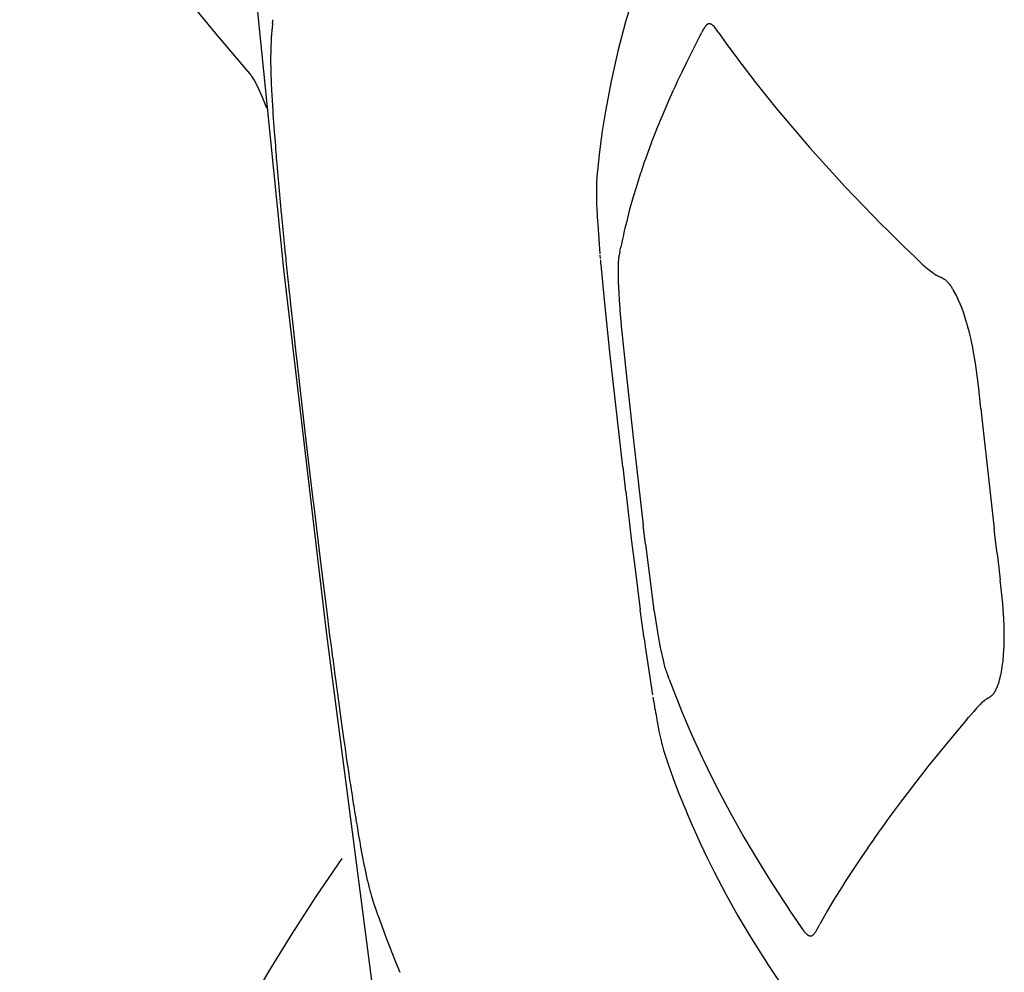
# Model space of a CAD drawing. Units: centimetres. Extents: x -25 to 25, y -25 to 137.
# Drawn here: x -25 to -23, y 53 to 55 of the extents above; entities that cross this region are included whole.
import ezdxf

# ---------------------------------------------------------------- set-up
doc = ezdxf.new("R2010")
doc.units = ezdxf.units.CM
doc.layers.add('FLOS', color=30, linetype='Continuous')

# ---------------------------------------------------------------- blocks, each defined once
blk = doc.blocks.new('TATOU_S2_EL')
at = {"color": 0, "linetype": 'ByBlock', "lineweight": -2}
for points in [[(-24.4211, 8.4858), (-24.4952, 8.5734), (-24.5654, 8.6595), (-24.6317, 8.7443), (-24.6942, 8.8276), (-24.7527, 8.9096), (-24.8073, 8.9902), (-24.8579, 9.0694), (-24.9045, 9.1473)], [(-24.1417, 6.3835), (-24.2644, 7.3249), (-24.3532, 8.0816), (-24.4297, 8.8395), (-24.4511, 9.0848)], [(-23.6016, 8.7197), (-23.622, 8.6591), (-23.6403, 8.5979), (-23.6565, 8.5361), (-23.6706, 8.4738), (-23.6825, 8.4111)], [(-24.377, 8.5949), (-24.378, 8.5845)], [(-24.377, 8.5949), (-24.3765, 8.5994)], [(-24.3765, 8.5994), (-24.3762, 8.6021)], [(-23.4706, 8.5918), (-23.4711, 8.5914), (-23.4716, 8.591), (-23.472, 8.5906), (-23.4725, 8.5901), (-23.4729, 8.5896), (-23.4733, 8.5891), (-23.4737, 8.5886), (-23.4741, 8.5881), (-23.4745, 8.5876)], [(-23.47, 8.5923), (-23.4702, 8.5922), (-23.4704, 8.592), (-23.4706, 8.5918)], [(-23.4689, 8.5929), (-23.4692, 8.5927), (-23.4695, 8.5926), (-23.4697, 8.5924), (-23.47, 8.5923)], [(-23.4662, 8.5935), (-23.4664, 8.5935), (-23.4667, 8.5935), (-23.4669, 8.5935), (-23.4671, 8.5934), (-23.4674, 8.5934), (-23.4676, 8.5933), (-23.4678, 8.5933), (-23.468, 8.5932), (-23.4683, 8.5931), (-23.4685, 8.593), (-23.4687, 8.593), (-23.4689, 8.5929)], [(-23.4656, 8.5936), (-23.4658, 8.5936), (-23.466, 8.5936), (-23.4662, 8.5936)], [(-23.4653, 8.5935), (-23.4654, 8.5935), (-23.4656, 8.5935)], [(-23.458, 8.59), (-23.4583, 8.5903), (-23.4586, 8.5906), (-23.459, 8.5909), (-23.4593, 8.5911), (-23.4597, 8.5914), (-23.46, 8.5916), (-23.4604, 8.5918), (-23.4608, 8.5921), (-23.4612, 8.5923), (-23.4616, 8.5925), (-23.462, 8.5926), (-23.4624, 8.5928), (-23.4628, 8.5929), (-23.4632, 8.5931), (-23.4636, 8.5932), (-23.464, 8.5933), (-23.4644, 8.5934), (-23.4649, 8.5935), (-23.4653, 8.5935)], [(-23.4573, 8.5893), (-23.4577, 8.5896), (-23.4581, 8.5899)], [(-23.4469, 8.5762), (-23.4482, 8.5782), (-23.4496, 8.5802), (-23.451, 8.5821), (-23.4525, 8.584), (-23.454, 8.5858), (-23.4556, 8.5876), (-23.4573, 8.5893)], [(-24.3794, 8.5691), (-24.3795, 8.5667)], [(-24.379, 8.5741), (-24.3794, 8.5691)], [(-24.3787, 8.577), (-24.379, 8.5741)], [(-24.3784, 8.5812), (-24.3787, 8.577)], [(-24.378, 8.5845), (-24.3783, 8.5812)], [(-23.486, 8.5667), (-23.4855, 8.5675)], [(-23.4855, 8.5675), (-23.4814, 8.5753)], [(-23.4781, 8.5815), (-23.4814, 8.5753)], [(-23.4766, 8.5842), (-23.4781, 8.5815)], [(-23.4756, 8.5859), (-23.4761, 8.5851), (-23.4766, 8.5842)], [(-23.4745, 8.5876), (-23.4751, 8.5868), (-23.4756, 8.5859)], [(-23.4469, 8.5762), (-23.4418, 8.5687)], [(-23.4418, 8.5687), (-23.4354, 8.5595)], [(-24.3798, 8.5629), (-24.3807, 8.5419)], [(-24.3795, 8.5667), (-24.3798, 8.5629)], [(-23.4953, 8.5488), (-23.5132, 8.513)], [(-23.4866, 8.5654), (-23.4953, 8.5488)], [(-23.486, 8.5667), (-23.4866, 8.5654)], [(-23.4354, 8.5595), (-23.4303, 8.5524)], [(-23.4303, 8.5524), (-23.4062, 8.5195)], [(-24.3808, 8.5317), (-24.3809, 8.5267)], [(-24.3809, 8.5267), (-24.3809, 8.5112)], [(-24.3807, 8.5419), (-24.3808, 8.5374)], [(-24.3808, 8.5374), (-24.3808, 8.5321)], [(-24.3809, 8.5112), (-24.3807, 8.5023)], [(-23.5132, 8.513), (-23.523, 8.4929)], [(-23.4062, 8.5195), (-23.4027, 8.5148)], [(-23.4027, 8.5148), (-23.3979, 8.5085)], [(-23.3979, 8.5085), (-23.3797, 8.4847)], [(-24.3889, 8.4173), (-24.3989, 8.4421), (-24.4092, 8.4646), (-24.4154, 8.4766), (-24.4201, 8.4843), (-24.4208, 8.4853)], [(-24.3807, 8.5023), (-24.3806, 8.4969)], [(-24.3806, 8.4969), (-24.3806, 8.4939)], [(-24.3805, 8.4939), (-24.3805, 8.4917)], [(-24.3805, 8.4917), (-24.3803, 8.4852)], [(-23.523, 8.4929), (-23.5325, 8.4729)], [(-24.3803, 8.4852), (-24.38, 8.477)], [(-24.38, 8.477), (-24.3799, 8.4757)], [(-24.3799, 8.4757), (-24.3796, 8.4691)], [(-24.3797, 8.4691), (-24.3795, 8.4656)], [(-24.3795, 8.4656), (-24.3792, 8.4601)], [(-23.5325, 8.4729), (-23.5371, 8.4629)], [(-23.3797, 8.4847), (-23.3687, 8.4705)], [(-23.3687, 8.4705), (-23.3632, 8.4635)], [(-24.3792, 8.4601), (-24.379, 8.455)], [(-24.379, 8.455), (-24.3765, 8.4127)], [(-23.5417, 8.453), (-23.5506, 8.4331)], [(-23.5371, 8.4629), (-23.5417, 8.453)], [(-23.3632, 8.4635), (-23.3521, 8.4495)], [(-23.3521, 8.4495), (-23.3409, 8.4355)], [(-23.5506, 8.4331), (-23.5564, 8.4198)], [(-23.3409, 8.4355), (-23.3267, 8.4181)], [(-24.3765, 8.4127), (-24.376, 8.4052)], [(-24.376, 8.4052), (-24.3741, 8.3783)], [(-23.6825, 8.4111), (-23.6896, 8.3656), (-23.6954, 8.3199), (-23.7001, 8.2741)], [(-23.5634, 8.4032), (-23.5662, 8.3966)], [(-23.5564, 8.4198), (-23.5634, 8.4032)], [(-23.3267, 8.4181), (-23.2558, 8.3346), (-23.1822, 8.2535), (-23.106, 8.1749)], [(-23.5716, 8.3834), (-23.5756, 8.3735)], [(-23.5662, 8.3966), (-23.5716, 8.3834)], [(-24.3741, 8.3783), (-24.374, 8.3771)], [(-24.374, 8.3771), (-24.3734, 8.3687)], [(-24.3734, 8.3687), (-24.3717, 8.3474)], [(-23.5795, 8.3637), (-23.5845, 8.3505)], [(-23.5756, 8.3735), (-23.5795, 8.3637)], [(-24.3717, 8.3474), (-24.3711, 8.3387)], [(-23.5845, 8.3505), (-23.5884, 8.3404)], [(-24.3711, 8.3387), (-24.3705, 8.3321)], [(-24.3705, 8.3321), (-24.3701, 8.3266)], [(-24.3701, 8.3266), (-24.3695, 8.3191)], [(-23.5931, 8.3275), (-23.599, 8.3111)], [(-23.5884, 8.3404), (-23.5931, 8.3275)], [(-24.3695, 8.3191), (-24.3691, 8.3143)], [(-24.3691, 8.3143), (-24.3684, 8.306)], [(-24.3684, 8.306), (-24.368, 8.3018)], [(-24.368, 8.3018), (-24.3672, 8.2926)], [(-23.6013, 8.3046), (-23.608, 8.2849)], [(-23.599, 8.3111), (-23.6013, 8.3046)], [(-24.3672, 8.2926), (-24.3587, 8.1976)], [(-23.609, 8.2817), (-23.6191, 8.2501)], [(-23.608, 8.2849), (-23.609, 8.2817)], [(-23.7001, 8.2741), (-23.7008, 8.2639), (-23.7013, 8.2538)], [(-23.7013, 8.2538), (-23.7013, 8.2369), (-23.7009, 8.22), (-23.7001, 8.2031)], [(-23.6191, 8.2501), (-23.6243, 8.2327)], [(-23.6243, 8.2327), (-23.6318, 8.2059), (-23.6387, 8.179)], [(-23.7001, 8.2031), (-23.6999, 8.1988)], [(-23.6999, 8.1988), (-23.6995, 8.1911)], [(-24.3587, 8.1976), (-24.3584, 8.1944)], [(-24.3584, 8.1944), (-24.3574, 8.1839)], [(-24.3574, 8.1839), (-24.357, 8.1797)], [(-24.357, 8.1797), (-24.3561, 8.1703)], [(-23.6995, 8.1911), (-23.6994, 8.1905)], [(-23.6994, 8.1905), (-23.699, 8.1832)], [(-23.699, 8.1832), (-23.6989, 8.182)], [(-23.6989, 8.182), (-23.6985, 8.175)], [(-23.6387, 8.179), (-23.6416, 8.1674)], [(-24.3561, 8.1703), (-24.3555, 8.1649)], [(-24.3555, 8.1649), (-24.3547, 8.1565)], [(-23.6985, 8.175), (-23.6939, 8.1135)], [(-23.6429, 8.1616), (-23.6456, 8.1499)], [(-23.6416, 8.1674), (-23.6429, 8.1616)], [(-23.106, 8.1749), (-23.0946, 8.1635)], [(-23.0946, 8.1635), (-23.0878, 8.1567)], [(-23.0878, 8.1567), (-23.0576, 8.1271)], [(-24.3547, 8.1565), (-24.3541, 8.15)], [(-24.3541, 8.15), (-24.3534, 8.1427)], [(-24.3534, 8.1427), (-24.3526, 8.1349)], [(-23.6484, 8.1373), (-23.6503, 8.1279)], [(-23.6469, 8.1441), (-23.6484, 8.1373)], [(-23.6456, 8.1499), (-23.6469, 8.1441)], [(-24.3526, 8.1349), (-24.352, 8.1287)], [(-24.352, 8.1287), (-24.3511, 8.1197)], [(-24.3511, 8.1197), (-24.3505, 8.114)], [(-23.6523, 8.1186), (-23.6532, 8.1146)], [(-23.6523, 8.1186), (-23.6522, 8.1193)], [(-23.6522, 8.1193), (-23.6503, 8.1279)], [(-23.0576, 8.1271), (-23.0506, 8.1204)], [(-23.0506, 8.1204), (-23.0339, 8.1044)], [(-24.3505, 8.114), (-24.3495, 8.1043)], [(-24.3495, 8.1043), (-24.349, 8.0992)], [(-24.349, 8.0992), (-24.3476, 8.0858)], [(-23.6937, 8.1109), (-23.6932, 8.1042)], [(-23.6929, 8.101), (-23.6923, 8.0943)], [(-23.6553, 8.1009), (-23.6556, 8.0972), (-23.6558, 8.0936)], [(-23.6551, 8.103), (-23.6553, 8.1009)], [(-23.6549, 8.1043), (-23.6551, 8.103)], [(-23.6548, 8.1055), (-23.6549, 8.1043)], [(-23.6545, 8.1073), (-23.6548, 8.1055)], [(-23.6541, 8.11), (-23.6545, 8.1079)], [(-23.6545, 8.1079), (-23.6545, 8.1073)], [(-23.6539, 8.111), (-23.6541, 8.11)], [(-23.6532, 8.1146), (-23.6539, 8.111)], [(-23.0268, 8.0976), (-23.0339, 8.1044)], [(-23.0268, 8.0976), (-23.0197, 8.0909)], [(-24.3476, 8.0858), (-24.3444, 8.0541)], [(-23.6923, 8.0943), (-23.692, 8.0909)], [(-23.692, 8.0909), (-23.6914, 8.0839)], [(-23.6914, 8.0839), (-23.6853, 8.018)], [(-23.6559, 8.0919), (-23.6561, 8.0856)], [(-23.6561, 8.0856), (-23.6561, 8.0828)], [(-23.6561, 8.0828), (-23.656, 8.0689), (-23.6556, 8.0551)], [(-23.6558, 8.0936), (-23.6559, 8.0919)], [(-23.0197, 8.0909), (-23.0166, 8.0881)], [(-23.0166, 8.0881), (-23.0131, 8.085)], [(-23.0131, 8.085), (-23.0097, 8.0821), (-23.0062, 8.0793)], [(-23.0062, 8.0793), (-23.0006, 8.0752)], [(-23.0006, 8.0752), (-22.9997, 8.0745)], [(-22.9997, 8.0745), (-22.9959, 8.0718)], [(-24.3444, 8.0541), (-24.3438, 8.0484)], [(-23.6556, 8.0551), (-23.6555, 8.0509)], [(-22.9959, 8.0718), (-22.9941, 8.0706), (-22.9923, 8.0695)], [(-22.9923, 8.0695), (-22.9912, 8.0689), (-22.9902, 8.0683)], [(-22.9902, 8.0683), (-22.9892, 8.0677)], [(-22.9892, 8.0677), (-22.9883, 8.0673), (-22.9874, 8.0668)], [(-22.9874, 8.0668), (-22.9821, 8.0644)], [(-22.9801, 8.0635), (-22.9811, 8.064), (-22.9821, 8.0644)], [(-22.9777, 8.0622), (-22.9789, 8.0628), (-22.9801, 8.0635)], [(-22.9768, 8.0616), (-22.9777, 8.0622)], [(-22.9753, 8.0607), (-22.976, 8.0612), (-22.9768, 8.0616)], [(-22.9733, 8.0592), (-22.9743, 8.06), (-22.9753, 8.0607)], [(-22.9704, 8.0568), (-22.9714, 8.0576), (-22.9723, 8.0585), (-22.9733, 8.0593)], [(-22.9661, 8.0523), (-22.9671, 8.0534), (-22.9682, 8.0546), (-22.9693, 8.0557), (-22.9704, 8.0568)], [(-24.3438, 8.0484), (-24.3428, 8.039)], [(-24.3428, 8.039), (-24.3418, 8.0296)], [(-23.6555, 8.0509), (-23.6554, 8.0492)], [(-23.6554, 8.0492), (-23.6553, 8.0463)], [(-23.6553, 8.0463), (-23.6544, 8.0298)], [(-22.9656, 8.0517), (-22.9661, 8.0523)], [(-22.964, 8.0497), (-22.9656, 8.0517)], [(-22.9633, 8.0488), (-22.964, 8.0497)], [(-22.9619, 8.047), (-22.9633, 8.0488)], [(-22.9609, 8.0456), (-22.9619, 8.047)], [(-22.9598, 8.044), (-22.9609, 8.0456)], [(-22.9586, 8.0422), (-22.9598, 8.044)], [(-22.9578, 8.0408), (-22.9586, 8.0422)], [(-22.9563, 8.0385), (-22.9578, 8.0408)], [(-22.9557, 8.0374), (-22.9563, 8.0385)], [(-22.9516, 8.0301), (-22.9536, 8.0338), (-22.9557, 8.0374)], [(-24.3418, 8.0296), (-24.3412, 8.0237)], [(-24.3412, 8.0237), (-24.3395, 8.0084)], [(-23.6853, 8.018), (-23.674, 7.9089)], [(-23.6544, 8.0298), (-23.6542, 8.0271)], [(-23.6542, 8.0271), (-23.6539, 8.0225)], [(-23.6539, 8.0225), (-23.6536, 8.017)], [(-23.6536, 8.017), (-23.6524, 8.0008)], [(-22.9506, 8.028), (-22.9516, 8.0301)], [(-22.9315, 7.9799), (-22.9347, 7.9898), (-22.9382, 7.9995), (-22.942, 8.0092), (-22.9462, 8.0187), (-22.9506, 8.028)], [(-24.3395, 8.0084), (-24.3335, 7.9531)], [(-23.6524, 8.0008), (-23.6521, 7.996)], [(-23.6521, 7.996), (-23.6508, 7.98)], [(-23.6508, 7.98), (-23.6503, 7.974)], [(-23.6503, 7.974), (-23.6486, 7.9549)], [(-22.9286, 7.9703), (-22.9315, 7.9799)], [(-24.3335, 7.9528), (-24.3284, 7.9067)], [(-23.6486, 7.9549), (-23.6482, 7.9513)], [(-23.6482, 7.9513), (-23.6405, 7.8772)], [(-22.9276, 7.9669), (-22.9286, 7.9703)], [(-22.9267, 7.9637), (-22.9276, 7.9669)], [(-22.9252, 7.9584), (-22.9267, 7.9637)], [(-22.9248, 7.9569), (-22.9252, 7.9584)], [(-22.9229, 7.9497), (-22.9248, 7.9569)], [(-22.9214, 7.9435), (-22.9229, 7.9497)], [(-22.9201, 7.938), (-22.9214, 7.9435)], [(-22.9171, 7.9242), (-22.9201, 7.938)], [(-23.6753, 7.9215), (-23.674, 7.9089)], [(-22.9167, 7.9223), (-22.9171, 7.9242)], [(-22.9149, 7.9129), (-22.9167, 7.9223)], [(-22.9102, 7.8856), (-22.9149, 7.9129)], [(-24.3284, 7.9067), (-24.3266, 7.8907)], [(-24.3266, 7.8907), (-24.3088, 7.7365)], [(-23.674, 7.9089), (-23.6464, 7.6697)], [(-23.6405, 7.8772), (-23.6229, 7.718)], [(-22.9052, 7.8496), (-22.9102, 7.8856)], [(-22.9031, 7.8321), (-22.9052, 7.8496)], [(-22.8988, 7.7912), (-22.9031, 7.8321)], [(-22.8988, 7.7912), (-22.896, 7.7646)], [(-22.896, 7.7646), (-22.8814, 7.6339)], [(-24.3088, 7.7365), (-24.2928, 7.6014)], [(-23.6229, 7.718), (-23.6168, 7.6638)], [(-23.6463, 7.6697), (-23.6402, 7.6177)], [(-23.6168, 7.6638), (-23.6092, 7.5961)], [(-22.8814, 7.6339), (-22.8737, 7.5654)], [(-23.6401, 7.6177), (-23.6276, 7.5136)], [(-24.2928, 7.6014), (-24.2918, 7.5931)], [(-24.2918, 7.5931), (-24.2756, 7.4595)], [(-23.6092, 7.5961), (-23.6036, 7.5476)], [(-22.8737, 7.5654), (-22.8709, 7.5407)], [(-23.599, 7.5078), (-23.6036, 7.5476)], [(-22.8681, 7.516), (-22.8709, 7.5407)], [(-23.6276, 7.5136), (-23.6212, 7.4616)], [(-23.599, 7.5078), (-23.5837, 7.387)], [(-22.8651, 7.4888), (-22.8681, 7.516)], [(-22.8651, 7.4888), (-22.8586, 7.4338)], [(-24.2756, 7.4595), (-24.2619, 7.3494)], [(-23.6212, 7.4616), (-23.6097, 7.3714)], [(-22.8533, 7.3839), (-22.8586, 7.4338)], [(-23.5837, 7.387), (-23.5834, 7.3848)], [(-23.5834, 7.3848), (-23.5823, 7.3775)], [(-23.5823, 7.3775), (-23.5817, 7.3732)], [(-22.851, 7.3525), (-22.8533, 7.3839)], [(-23.6015, 7.3115), (-23.6043, 7.3315), (-23.6097, 7.3714)], [(-23.5817, 7.3732), (-23.5809, 7.3681)], [(-23.5809, 7.3681), (-23.5747, 7.3295)], [(-24.2619, 7.3494), (-24.2616, 7.3477)], [(-24.2616, 7.3477), (-24.2595, 7.331)], [(-22.8507, 7.3465), (-22.851, 7.3525)], [(-22.8506, 7.3435), (-22.8507, 7.3465)], [(-22.8504, 7.339), (-22.8506, 7.3435)], [(-22.85, 7.3146), (-22.8501, 7.3268), (-22.8504, 7.339)], [(-24.2595, 7.331), (-24.2592, 7.3285)], [(-24.2592, 7.3285), (-24.2571, 7.3126)], [(-23.5747, 7.3295), (-23.5738, 7.3243)], [(-23.5738, 7.3243), (-23.5732, 7.3206)], [(-23.5732, 7.3206), (-23.5724, 7.3162)], [(-23.5724, 7.3162), (-23.5717, 7.3121)], [(-22.85, 7.3124), (-22.85, 7.3146)], [(-24.2571, 7.3126), (-24.2567, 7.3094)], [(-24.2567, 7.3094), (-24.2547, 7.2943)], [(-24.2547, 7.2943), (-24.2542, 7.2904)], [(-23.6016, 7.3115), (-23.6009, 7.3066)], [(-23.6008, 7.3066), (-23.6001, 7.3017)], [(-23.6002, 7.3017), (-23.5992, 7.2948)], [(-23.5992, 7.2948), (-23.5839, 7.1935)], [(-23.5717, 7.3121), (-23.571, 7.3084)], [(-23.571, 7.3084), (-23.5702, 7.3038)], [(-23.5702, 7.3038), (-23.5696, 7.3009)], [(-23.5696, 7.3009), (-23.5687, 7.2959)], [(-23.5687, 7.2959), (-23.5682, 7.2937)], [(-23.5682, 7.2937), (-23.5672, 7.2884)], [(-22.8505, 7.2932), (-22.8502, 7.2995)], [(-22.8502, 7.2995), (-22.8501, 7.3052)], [(-22.8501, 7.3052), (-22.85, 7.3081)], [(-22.85, 7.3081), (-22.85, 7.3124)], [(-24.2542, 7.2904), (-24.2524, 7.2762)], [(-24.2524, 7.2762), (-24.2514, 7.2687)], [(-23.5672, 7.2884), (-23.5668, 7.2868)], [(-23.5668, 7.2868), (-23.5622, 7.2658)], [(-22.8518, 7.2724), (-22.8516, 7.275)], [(-22.8516, 7.275), (-22.8514, 7.2776)], [(-22.8514, 7.2776), (-22.8508, 7.287)], [(-22.8508, 7.287), (-22.8507, 7.2883)], [(-22.8507, 7.2883), (-22.8505, 7.2932)], [(-24.2514, 7.2687), (-24.25, 7.2583)], [(-24.25, 7.2583), (-24.2485, 7.2472)], [(-23.5622, 7.2658), (-23.5596, 7.2556)], [(-23.5596, 7.2556), (-23.5589, 7.2531)], [(-23.5589, 7.2531), (-23.5571, 7.2474)], [(-22.8543, 7.2516), (-22.8535, 7.2576), (-22.8527, 7.2637)], [(-22.8527, 7.2637), (-22.8523, 7.2673)], [(-22.8523, 7.2673), (-22.8521, 7.2693)], [(-22.8521, 7.2693), (-22.8518, 7.2724)], [(-24.2485, 7.2472), (-24.2476, 7.2402)], [(-24.2476, 7.2402), (-24.2457, 7.2259)], [(-23.5572, 7.2474), (-23.5562, 7.2446), (-23.5552, 7.2417)], [(-23.5552, 7.2417), (-23.5516, 7.2322)], [(-23.5495, 7.2265), (-23.5516, 7.2322)], [(-22.8585, 7.2303), (-22.8577, 7.2335)], [(-22.8577, 7.2335), (-22.8573, 7.2352)], [(-22.8573, 7.2352), (-22.8567, 7.2381)], [(-22.8567, 7.2381), (-22.8562, 7.2405)], [(-22.8562, 7.2405), (-22.8558, 7.2428)], [(-22.8558, 7.2429), (-22.8552, 7.2459)], [(-22.8552, 7.2459), (-22.8549, 7.2478)], [(-22.8549, 7.2478), (-22.8543, 7.2516)], [(-24.2457, 7.2259), (-24.2452, 7.2222)], [(-24.2452, 7.2222), (-24.2428, 7.2048)], [(-23.5495, 7.2265), (-23.5413, 7.2049)], [(-22.8646, 7.2108), (-22.8634, 7.2138), (-22.8623, 7.2169)], [(-22.8623, 7.2169), (-22.861, 7.2209), (-22.8598, 7.225), (-22.8588, 7.229)], [(-22.8588, 7.229), (-22.8585, 7.2303)], [(-24.2428, 7.2048), (-24.2417, 7.1963)], [(-24.2417, 7.1963), (-24.2337, 7.1384)], [(-23.5413, 7.2049), (-23.5221, 7.1571), (-23.5018, 7.1098), (-23.4803, 7.063)], [(-22.8798, 7.1896), (-22.879, 7.1901), (-22.8782, 7.1907), (-22.8774, 7.1914), (-22.8767, 7.192)], [(-22.8767, 7.192), (-22.8761, 7.1925)], [(-22.8761, 7.1925), (-22.8753, 7.1933), (-22.8745, 7.194)], [(-22.8745, 7.194), (-22.8743, 7.1943)], [(-22.8743, 7.1943), (-22.8735, 7.1952), (-22.8728, 7.196), (-22.8721, 7.1969), (-22.8714, 7.1978)], [(-22.8714, 7.1978), (-22.871, 7.1984)], [(-22.871, 7.1984), (-22.8704, 7.1993)], [(-22.8704, 7.1993), (-22.8694, 7.2009), (-22.8685, 7.2025), (-22.8676, 7.2041), (-22.8668, 7.2057)], [(-22.8668, 7.2057), (-22.866, 7.2075), (-22.8652, 7.2092)], [(-22.8652, 7.2092), (-22.8646, 7.2108)], [(-23.5832, 7.189), (-23.5801, 7.1699)], [(-22.9017, 7.1725), (-22.9048, 7.1693)], [(-22.8973, 7.1769), (-22.8995, 7.1747), (-22.9017, 7.1725)], [(-22.8917, 7.1818), (-22.8937, 7.1802), (-22.8955, 7.1786), (-22.8973, 7.1769)], [(-22.887, 7.1853), (-22.8882, 7.1845), (-22.8894, 7.1836), (-22.8906, 7.1827), (-22.8917, 7.1818)], [(-22.8857, 7.186), (-22.887, 7.1853)], [(-22.8857, 7.186), (-22.8832, 7.1874), (-22.8808, 7.1889)], [(-22.8808, 7.1889), (-22.8798, 7.1896)], [(-23.5801, 7.1699), (-23.5796, 7.167)], [(-23.5796, 7.167), (-23.5788, 7.1625)], [(-23.5788, 7.1625), (-23.5778, 7.1567)], [(-23.5778, 7.1567), (-23.5775, 7.1552)], [(-23.5775, 7.1552), (-23.5761, 7.1469)], [(-22.9245, 7.1466), (-22.9136, 7.1594)], [(-22.9081, 7.1657), (-22.9136, 7.1594)], [(-22.9048, 7.1693), (-22.9081, 7.1657)], [(-24.2337, 7.1384), (-24.2288, 7.1037)], [(-23.5761, 7.1469), (-23.5751, 7.1416)], [(-23.5751, 7.1416), (-23.5743, 7.1373)], [(-23.5743, 7.1373), (-23.5739, 7.1351)], [(-23.5739, 7.1351), (-23.5706, 7.1181), (-23.5669, 7.1012)], [(-22.9289, 7.1415), (-22.9645, 7.0993)], [(-22.9289, 7.1415), (-22.9245, 7.1466)], [(-24.2288, 7.1037), (-24.2281, 7.0989)], [(-24.2281, 7.0989), (-24.2264, 7.0868)], [(-23.5669, 7.1012), (-23.5661, 7.0978)], [(-23.5661, 7.0978), (-23.5655, 7.0953)], [(-23.5655, 7.0953), (-23.565, 7.0936)], [(-23.565, 7.0936), (-23.5641, 7.0898)], [(-23.564, 7.0898), (-23.5609, 7.0786)], [(-22.9645, 7.0993), (-23.0095, 7.044)], [(-24.2264, 7.0868), (-24.2255, 7.081)], [(-24.2255, 7.081), (-24.224, 7.0701)], [(-24.224, 7.0701), (-24.223, 7.0634)], [(-23.5609, 7.0786), (-23.5518, 7.0514)], [(-24.223, 7.0634), (-24.2216, 7.0538)], [(-24.2216, 7.0538), (-24.2205, 7.0461)], [(-23.5518, 7.0514), (-23.5407, 7.0196), (-23.5289, 6.9881)], [(-23.4803, 7.063), (-23.4776, 7.0573)], [(-23.4776, 7.0573), (-23.4692, 7.04)], [(-24.2205, 7.0461), (-24.2192, 7.0378)], [(-24.2192, 7.0378), (-24.2179, 7.0291)], [(-24.2179, 7.0291), (-24.2169, 7.0221)], [(-23.4692, 7.04), (-23.4497, 7.0008)], [(-23.0095, 7.044), (-23.0668, 6.9698)], [(-24.2169, 7.0221), (-24.2154, 7.0124)], [(-24.2154, 7.0124), (-24.2146, 7.0067)], [(-24.2146, 7.0067), (-24.2129, 6.9961)], [(-24.2129, 6.9961), (-24.2123, 6.992)], [(-24.2123, 6.992), (-24.2111, 6.9844)], [(-23.5289, 6.9881), (-23.5183, 6.9613), (-23.5072, 6.9348)], [(-23.4497, 7.0008), (-23.4221, 6.9485), (-23.3932, 6.8969), (-23.363, 6.846)], [(-24.2111, 6.9844), (-24.2101, 6.9776)], [(-24.2101, 6.9776), (-24.2093, 6.973)], [(-24.2093, 6.973), (-24.2078, 6.9635)], [(-23.0668, 6.9698), (-23.077, 6.9561)], [(-24.2078, 6.9635), (-24.2076, 6.9618)], [(-24.2076, 6.9618), (-24.2058, 6.9508)], [(-24.2058, 6.9508), (-24.2041, 6.9401)], [(-23.0809, 6.9508), (-23.089, 6.9397)], [(-23.077, 6.9561), (-23.0809, 6.9508)], [(-24.2041, 6.9401), (-24.2035, 6.9364)], [(-24.204, 6.9394), (-24.2024, 6.9297)], [(-24.2024, 6.9297), (-24.2013, 6.9234)], [(-23.5072, 6.9348), (-23.4841, 6.8828)], [(-23.0948, 6.9318), (-23.1008, 6.9234)], [(-23.089, 6.9397), (-23.0948, 6.9318)], [(-24.2013, 6.9234), (-24.2007, 6.9195)], [(-24.2007, 6.9195), (-24.1992, 6.9108)], [(-24.1992, 6.9108), (-24.199, 6.9095)], [(-24.199, 6.9095), (-24.1973, 6.8998)], [(-23.1125, 6.9071), (-23.1217, 6.8939)], [(-23.1084, 6.9128), (-23.1125, 6.9071)], [(-23.1008, 6.9234), (-23.1084, 6.9128)], [(-24.1973, 6.8998), (-24.1957, 6.8904)], [(-24.1957, 6.8904), (-24.1951, 6.8872)], [(-24.1951, 6.8872), (-24.1941, 6.8817)], [(-23.4841, 6.8828), (-23.4701, 6.8535), (-23.4557, 6.8245)], [(-23.1239, 6.8908), (-23.1348, 6.8751)], [(-23.1217, 6.8939), (-23.1239, 6.8908)], [(-24.1941, 6.8817), (-24.1931, 6.8761)], [(-24.1931, 6.8761), (-24.1862, 6.8398)], [(-23.1351, 6.8746), (-23.1476, 6.8563)], [(-23.1348, 6.8751), (-23.1351, 6.8746)], [(-24.5677, 6.2553), (-24.5532, 6.2901), (-24.5378, 6.3253), (-24.5045, 6.3967), (-24.4676, 6.4693), (-24.4273, 6.5433), (-24.3835, 6.6186), (-24.3363, 6.6952), (-24.2857, 6.7732), (-24.2317, 6.8525)], [(-23.363, 6.846), (-23.3383, 6.8062), (-23.3128, 6.7668)], [(-23.1476, 6.8563), (-23.1601, 6.8376)], [(-24.1862, 6.8398), (-24.1853, 6.8352)], [(-24.1853, 6.8352), (-24.1792, 6.8071)], [(-23.4557, 6.8245), (-23.4313, 6.7782), (-23.4058, 6.7326), (-23.3791, 6.6877)], [(-23.1601, 6.8376), (-23.1804, 6.8065)], [(-24.1792, 6.8071), (-24.1784, 6.8038)], [(-24.1784, 6.8038), (-24.1754, 6.7915)], [(-23.1804, 6.8065), (-23.187, 6.7962)], [(-24.1754, 6.7915), (-24.173, 6.7827)], [(-24.173, 6.7827), (-24.1727, 6.7819)], [(-24.1727, 6.7819), (-24.1718, 6.7787)], [(-23.1878, 6.7949), (-23.2063, 6.7652)], [(-23.187, 6.7962), (-23.1878, 6.7949)], [(-24.1718, 6.7787), (-24.1702, 6.7735)], [(-24.1702, 6.7735), (-24.1684, 6.7678)], [(-24.1572, 6.7347), (-24.1684, 6.7678)], [(-23.3128, 6.7668), (-23.3046, 6.7545)], [(-23.2063, 6.7652), (-23.2186, 6.7443)], [(-23.3046, 6.7545), (-23.2959, 6.7415)], [(-23.2959, 6.7415), (-23.2821, 6.7212)], [(-23.2186, 6.7443), (-23.232, 6.7206)], [(-24.1572, 6.7347), (-24.1565, 6.7327)], [(-24.1565, 6.7327), (-24.1394, 6.6846), (-24.1207, 6.6372)], [(-23.2821, 6.7212), (-23.2702, 6.7038)], [(-23.232, 6.7206), (-23.235, 6.7152)], [(-23.2702, 6.7038), (-23.2682, 6.7011)], [(-23.2682, 6.7011), (-23.2677, 6.7004)], [(-23.2677, 6.7004), (-23.2668, 6.6993), (-23.2659, 6.6982)], [(-23.2659, 6.6982), (-23.265, 6.6972)], [(-23.2471, 6.695), (-23.2461, 6.6961), (-23.2452, 6.6974), (-23.2443, 6.6986), (-23.2435, 6.6999), (-23.2427, 6.7012), (-23.2419, 6.7025)], [(-23.2419, 6.7025), (-23.2406, 6.7048)], [(-23.2406, 6.7048), (-23.2379, 6.7099)], [(-23.2379, 6.7099), (-23.235, 6.7152)], [(-23.3791, 6.6877), (-23.3422, 6.6294)], [(-23.265, 6.6972), (-23.2642, 6.6964), (-23.2635, 6.6957)], [(-23.2635, 6.6957), (-23.263, 6.6952), (-23.2626, 6.6948)], [(-23.2626, 6.6948), (-23.2621, 6.6944), (-23.2615, 6.6939)], [(-23.2615, 6.6939), (-23.261, 6.6936), (-23.2605, 6.6932), (-23.26, 6.6928), (-23.2595, 6.6925)], [(-23.2595, 6.6925), (-23.2591, 6.6923), (-23.2588, 6.6921), (-23.2584, 6.692), (-23.2581, 6.6918)], [(-23.2581, 6.6918), (-23.2577, 6.6916)], [(-23.2577, 6.6917), (-23.2574, 6.6915), (-23.257, 6.6914), (-23.2567, 6.6913)], [(-23.2567, 6.6913), (-23.2565, 6.6912), (-23.2562, 6.6912)], [(-23.2562, 6.6912), (-23.2559, 6.6911), (-23.2557, 6.6911), (-23.2554, 6.691)], [(-23.2554, 6.691), (-23.2552, 6.691), (-23.255, 6.691), (-23.2548, 6.691)], [(-23.2548, 6.691), (-23.2545, 6.691), (-23.2543, 6.691), (-23.254, 6.691)], [(-23.254, 6.691), (-23.2538, 6.691), (-23.2536, 6.691), (-23.2533, 6.691)], [(-23.2533, 6.691), (-23.2531, 6.6911), (-23.2529, 6.6911), (-23.2527, 6.6912)], [(-23.2527, 6.6911), (-23.2525, 6.6912), (-23.2523, 6.6913), (-23.2521, 6.6913), (-23.2519, 6.6914)], [(-23.2519, 6.6914), (-23.2517, 6.6915), (-23.2515, 6.6916), (-23.2512, 6.6917), (-23.251, 6.6918)], [(-23.251, 6.6918), (-23.2508, 6.6919), (-23.2505, 6.692), (-23.2503, 6.6922), (-23.2501, 6.6923)], [(-23.2501, 6.6923), (-23.2499, 6.6924), (-23.2496, 6.6926)], [(-23.2496, 6.6926), (-23.2494, 6.6928), (-23.2492, 6.6929)], [(-23.2492, 6.6929), (-23.2488, 6.6932), (-23.2485, 6.6936), (-23.2481, 6.6939), (-23.2478, 6.6942), (-23.2474, 6.6946), (-23.2471, 6.695)], [(-24.1207, 6.6372), (-24.1115, 6.6151)], [(-23.3422, 6.6294), (-23.3063, 6.5761), (-23.2908, 6.5541), (-23.2789, 6.5381)]]:
    blk.add_lwpolyline(points, dxfattribs=at)

msp = doc.modelspace()

# ---------------------------------------------------------------- block references
at = {"layer": 'FLOS'}
msp.add_blockref('TATOU_S2_EL', (-0.0537, 46.6212), dxfattribs=at)

doc.saveas('drawing.dxf')
